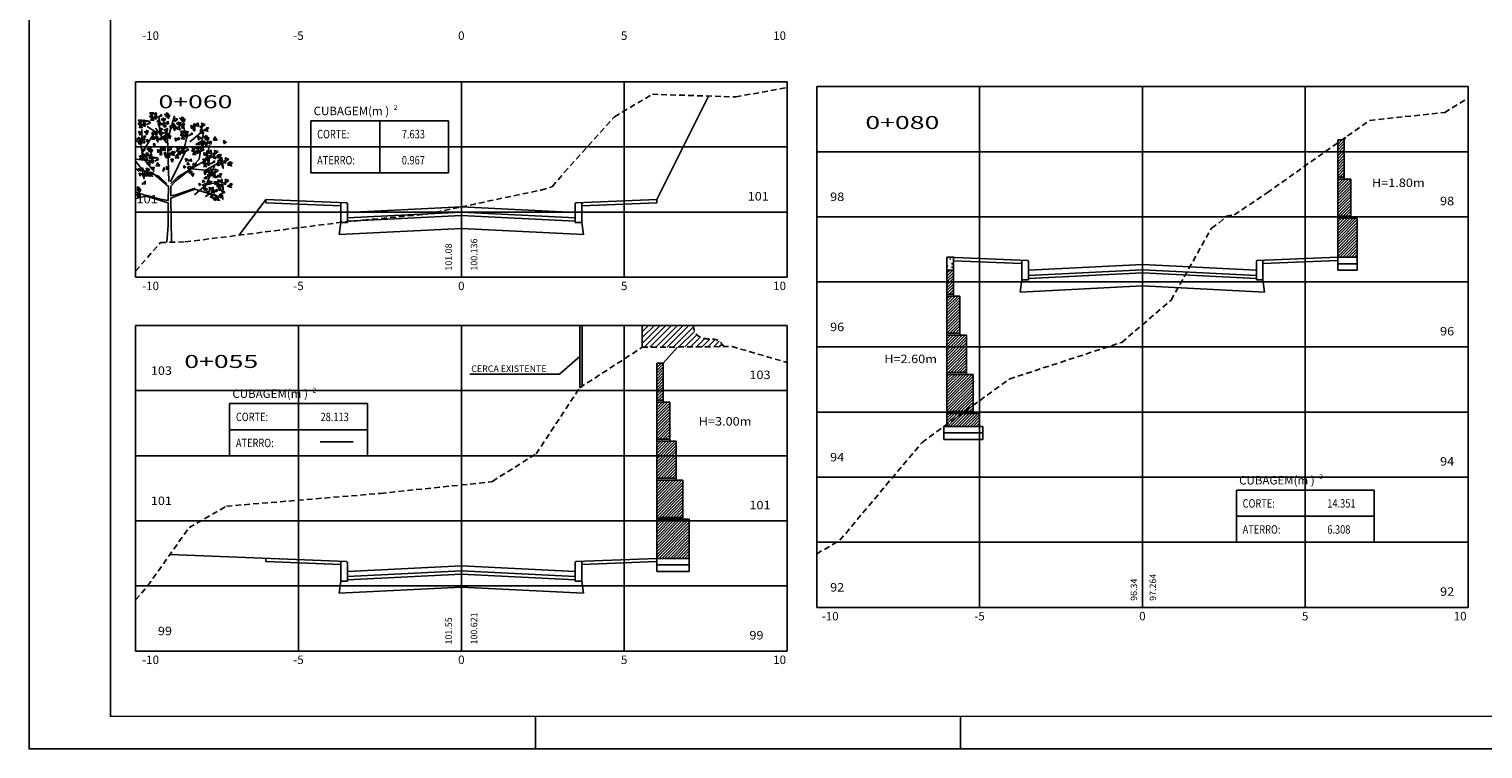
# Model space of a CAD drawing. Extents: x 10164 to 10310, y 10077 to 10329.
# Drawn here: x 10226 to 10271, y 10206 to 10228 of the extents above; entities that cross this region are included whole.
import ezdxf
from ezdxf.enums import TextEntityAlignment as Align

# ---------------------------------------------------------------- set-up
doc = ezdxf.new("R2010")
doc.units = 0
doc.header["$LTSCALE"] = 0.7
doc.header["$MEASUREMENT"] = 0
doc.linetypes.add('HIDDEN', pattern=[0.375, 0.25, -0.125])
doc.layers.get('0').update_dxf_attribs({"linetype": 'CONTINUOUS'})
for name, color, linetype in [('ARV_PERFIL', 7, 'CONTINUOUS'), ('M_SEÇÃO', 252, 'CONTINUOUS'), ('MALHA-SEC', 251, 'CONTINUOUS'), ('MURO_ARRIMO', 2, 'CONTINUOUS'), ('SEC_TIPO', 7, 'CONTINUOUS'), ('SEÇÃO_TIPO_PAV', 7, 'CONTINUOUS'), ('TERRENO-SEC', 3, 'HIDDEN'), ('TEXTO-SEC', 7, 'CONTINUOUS'), ('TEXTO_SEC', 3, 'CONTINUOUS')]:
    doc.layers.add(name, color=color, linetype=linetype)
doc.styles.add('1_1000', font='complex.shx')
doc.styles.add('5MM', font='simplex.shx', dxfattribs={"height": 2.5})
doc.styles.add('COMPLEX', font='complex.shx', dxfattribs={"height": 2})
pattern_1 = [(45, (-88.074275, 1.834585), (-0.04419417382, 0.04419417382), [])]
pattern_2 = [(45, (-79.161456, 5.08859), (-0.04419417382, 0.04419417382), [])]

msp = doc.modelspace()

# ---------------------------------------------------------------- hatches: boundary and pattern name
h = msp.add_hatch()
h.set_pattern_fill('ANSI31', color=256, scale=0.5, style=0)
h.set_pattern_definition([(45, (-60.5039, 3.227386), (-0.04419417382, 0.04419417382), [])])
h.paths.add_polyline_path([(10266.681, 10224.459), (10266.481, 10224.459), (10266.481, 10223.319), (10266.681, 10223.319)])
h = msp.add_hatch()
h.set_pattern_fill('ANSI31', color=256, scale=0.5, style=0)
h.set_pattern_definition([(45, (-60.5039, 8.727076), (-0.04419417382, 0.04419417382), [])])
h.paths.add_polyline_path([(10266.481, 10222.119), (10266.881, 10222.119), (10266.881, 10223.259), (10266.681, 10223.259), (10266.481, 10223.259)])
h = msp.add_hatch()
h.set_pattern_fill('ANSI31', color=256, scale=0.5, style=0)
h.set_pattern_definition([(45, (-57.53036, 8.415593), (-0.04419417382, 0.04419417382), [])])
h.paths.add_polyline_path([(10267.081, 10222.059), (10266.881, 10222.059), (10266.481, 10222.059), (10266.481, 10220.859), (10267.081, 10220.859)])
h = msp.add_hatch()
h.set_pattern_fill('ANSI31', color=256, scale=0.5, style=0)
h.paths.add_polyline_path([(10254.481, 10220.1), (10254.681, 10220.1), (10254.681, 10220.459), (10254.481, 10220.459)])
h.paths.add_polyline_path([(10254.481, 10219.719), (10254.681, 10219.719), (10254.681, 10220.1), (10254.481, 10220.1)])
h = msp.add_hatch()
h.set_pattern_fill('ANSI31', color=256, scale=0.5, style=0)
h.set_pattern_definition(pattern_2)
h.paths.add_polyline_path([(10254.881, 10219.659), (10254.681, 10219.659), (10254.481, 10219.659), (10254.481, 10218.519), (10254.881, 10218.519)])
h = msp.add_hatch()
h.set_pattern_fill('ANSI31', color=256, scale=0.5, style=0)
h.set_pattern_definition(pattern_2)
h.paths.add_polyline_path([(10255.081, 10218.459), (10254.881, 10218.459), (10254.481, 10218.459), (10254.481, 10217.319), (10255.081, 10217.319)])
h = msp.add_hatch()
h.set_pattern_fill('ANSI31', color=256, scale=0.5, style=0)
h.set_pattern_definition([(45, (-91.85845, -5.93831), (-0.04419417382, 0.04419417382), [])])
h.paths.add_polyline_path([(10245.569, 10216.465), (10245.769, 10216.465), (10245.769, 10217.605), (10245.569, 10217.605)])
h = msp.add_hatch()
h.set_pattern_fill('ANSI31', color=256, scale=0.5, style=0)
h.set_pattern_definition(pattern_2)
h.paths.add_polyline_path([(10255.281, 10217.259), (10255.081, 10217.259), (10254.481, 10217.259), (10254.481, 10216.119), (10255.281, 10216.119)])
h = msp.add_hatch()
h.set_pattern_fill('ANSI31', color=256, scale=0.5, style=0)
h.set_pattern_definition(pattern_1)
h.paths.add_polyline_path([(10245.969, 10216.405), (10245.769, 10216.405), (10245.569, 10216.405), (10245.569, 10215.265), (10245.969, 10215.265)])
h = msp.add_hatch()
h.set_pattern_fill('ANSI31', color=256, scale=0.5, style=0)
h.set_pattern_definition([(45, (-68.463865, -59.48038), (-0.04419417382, 0.04419417382), [])])
h.paths.add_polyline_path([(10255.481, 10215.659), (10255.481, 10216.059), (10255.281, 10216.059), (10254.481, 10216.059), (10254.481, 10215.659)])
h = msp.add_hatch()
h.set_pattern_fill('ANSI31', color=256, scale=0.5, style=0)
h.set_pattern_definition(pattern_1)
h.paths.add_polyline_path([(10246.169, 10215.205), (10245.969, 10215.205), (10245.569, 10215.205), (10245.569, 10214.065), (10246.169, 10214.065)])
h = msp.add_hatch()
h.set_pattern_fill('ANSI31', color=256, scale=0.5, style=0)
h.set_pattern_definition(pattern_1)
h.paths.add_polyline_path([(10246.369, 10214.005), (10246.169, 10214.005), (10245.569, 10214.005), (10245.569, 10212.865), (10246.369, 10212.865)])
h = msp.add_hatch()
h.set_pattern_fill('ANSI31', color=256, scale=0.5, style=0)
h.set_pattern_definition([(45, (-91.85845, 1.834585), (-0.04419417382, 0.04419417382), [])])
h.paths.add_polyline_path([(10245.569, 10211.605), (10246.569, 10211.605), (10246.569, 10212.805), (10246.369, 10212.805), (10245.569, 10212.805)])
at = {"layer": 'SEC_TIPO'}
h = msp.add_hatch(dxfattribs=at)
h.set_pattern_fill('AR-CONC', color=256, scale=0.02, angle=25, style=0)
h.set_pattern_definition([(82.36926, (9334.5341, 8360.42342), (0.1353157374, 0.098501801), [0.029236682, -0.321603502]), (36.052389, (9334.5341, 8360.42342), (-0.08872831, 0.249231496), [0.013947559, -0.153423148]), (109.5960865, (9334.54538, 8360.43163), (0.046587563, 0.347733222), [0.02204621, -0.242508326]), (80.331477, (9334.5172, 8360.49593), (0.207440046, 0.120409754), [0.04320896, -0.47529857]), (107.120427, (9334.53449, 8360.50596), (0.087082417, 0.511142456), [0.03407083, -0.374779045]), (30.133266, (9334.5172, 8360.49593), (0.08708222, 0.51114259), [0.019987823, -0.219866053]), (64.226687, (9334.53955, 8360.4947), (0.142227121, -0.045053126), [0.02396411, -0.263605213]), (342.423419, (9334.53955, 8360.4947), (-0.017188614, 0.304015454), [0.01243269, -0.136759595]), (93.235957, (9334.5514, 8360.49095), (0.125038607, 0.258962131), [0.025375082, -0.279125914]), (75.4105687, (9334.534104, 8360.42342), (-0.02593329, 0.1227373076), [0, -0.2390401185, 0, -0.2456393856, 0, -0.242889691]), (51.87366, (9334.5341, 8360.42342), (0.0143472756, 0.1874545586), [0, -0.104365661, 0, -0.1740338376, 0, -0.0689851554]), (345.248555, (9334.49368, 8360.38572), (0.0986679063, 0.0820645817), [0, -0.0512618586, 0, -0.159936999, 0, -0.212224095]), (327.764568, (9334.47556, 8360.36882), (0.097247995, 0.13487642), [0, -0.073287952, 0, -0.116809721, 0, -0.165743522])])
h.paths.add_polyline_path([(10254.481, 10220.459), (10254.681, 10220.459), (10254.681, 10220.859), (10254.481, 10220.859)])
at = {"layer": 'TERRENO-SEC'}
msp.add_hatch(color=0, dxfattribs=at).paths.add_polyline_path([(10243.279, 10218.759), (10243.209, 10218.759), (10243.209, 10216.85), (10243.279, 10216.895)])
h = msp.add_hatch(dxfattribs=at)
h.set_pattern_fill('ANSI31', color=256, style=0)
h.set_pattern_definition([(45, (265.22904, 247.33103), (-0.0883883476, 0.0883883476), [])])
edge = h.paths.add_edge_path()
edge.add_spline(control_points=[(10247.64, 10218.111), (10247.588, 10218.18), (10247.443, 10218.377), (10247.07, 10218.31), (10246.732, 10218.481), (10246.705, 10218.674), (10246.693, 10218.759)], knot_values=[0, 0, 0, 0, 0.2443, 0.694538, 1.006171, 1.251998, 1.251998, 1.251998, 1.251998], degree=3, periodic=0)
edge.add_line((10246.693, 10218.759), (10245.124, 10218.759))
edge.add_line((10245.124, 10218.759), (10245.124, 10218.09))
edge.add_line((10245.124, 10218.09), (10247.64, 10218.111))

# ---------------------------------------------------------------- linework, layer by layer
at = {"color": 3}
for p, q in [((10234.949, 10225.046), (10239.178, 10225.046)), ((10234.949, 10225.046), (10234.949, 10223.446)), ((10237.064, 10225.046), (10237.064, 10223.446)), ((10239.178, 10225.046), (10239.178, 10223.446)), ((10234.949, 10224.246), (10239.178, 10224.246)), ((10234.949, 10223.446), (10239.178, 10223.446)), ((10232.454, 10216.359), (10232.454, 10214.759)), ((10232.454, 10216.359), (10236.683, 10216.359)), ((10234.569, 10216.359), (10234.569, 10214.759)), ((10236.683, 10216.359), (10236.683, 10214.759)), ((10232.454, 10215.559), (10236.683, 10215.559)), ((10232.454, 10214.759), (10236.683, 10214.759)), ((10263.367, 10213.7), (10263.367, 10212.1)), ((10263.367, 10213.7), (10267.596, 10213.7)), ((10265.481, 10213.7), (10265.481, 10212.1)), ((10267.596, 10213.7), (10267.596, 10212.1)), ((10263.367, 10212.9), (10267.596, 10212.9)), ((10263.367, 10212.1), (10267.596, 10212.1))]:
    msp.add_line(p, q, dxfattribs=at)
for p, q in [((10242.581, 10217.263), (10243.209, 10217.805)), ((10239.83, 10217.263), (10242.581, 10217.263)), ((10241.846, 10206.75), (10241.846, 10205.75)), ((10254.896, 10205.75), (10254.896, 10206.75))]:
    msp.add_line(p, q)
at = {"color": 1}
msp.add_line((10235.235, 10215.183), (10236.247, 10215.183), dxfattribs=at)
at = {"color": 7}
msp.add_lwpolyline([(10226.296, 10235.45), (10226.296, 10205.75), (10310.396, 10205.75), (10310.396, 10265.15), (10228.096, 10265.15)], dxfattribs=at)
at = {"color": 0, "const_width": 0.045}
msp.add_lwpolyline([(10228.796, 10206.75), (10309.396, 10206.75), (10309.396, 10264.15), (10228.796, 10264.15)], close=True, dxfattribs=at)
at = {"layer": 'ARV_PERFIL', "color": 100}
for p, q in [((10230.308, 10224.64), (10230.288, 10225.198)), ((10230.564, 10224.527), (10230.761, 10225.198)), ((10229.747, 10224.32), (10229.756, 10224.785)), ((10230.239, 10224.671), (10229.924, 10224.878)), ((10230.524, 10224.362), (10230.18, 10224.826)), ((10231.105, 10224.527), (10231.016, 10225.033)), ((10229.707, 10224.351), (10229.569, 10224.461)), ((10229.786, 10224.093), (10230.062, 10224.558)), ((10231.026, 10224.052), (10231.184, 10224.733)), ((10231.233, 10224.403), (10231.626, 10224.723)), ((10231.518, 10223.866), (10231.656, 10224.702)), ((10231.547, 10224.227), (10231.705, 10224.424)), ((10231.724, 10223.835), (10231.833, 10224.3)), ((10229.815, 10223.835), (10229.569, 10223.874)), ((10230.14, 10223.494), (10229.835, 10223.856)), ((10231.243, 10223.577), (10231.518, 10223.866)), ((10229.747, 10223.577), (10229.569, 10223.816)), ((10231.292, 10223.577), (10231.695, 10223.536)), ((10231.685, 10223.515), (10232.246, 10223.825)), ((10231.695, 10223.536), (10232.079, 10223.298)), ((10231.734, 10223.081), (10231.99, 10223.66)), ((10231.38, 10222.772), (10231.744, 10223.091)), ((10231.744, 10223.081), (10232.098, 10223.164)), ((10229.914, 10222.741), (10229.569, 10222.858)), ((10231.705, 10222.72), (10232.118, 10222.947))]:
    msp.add_line(p, q, dxfattribs=at)
at = {"layer": 'ARV_PERFIL', "color": 3}
for p, q in [((10229.835, 10223.856), (10229.707, 10224.351)), ((10230.589, 10223.187), (10230.544, 10224.548)), ((10230.634, 10223.17), (10231.105, 10224.135))]:
    msp.add_line(p, q, dxfattribs=at)
at = {"layer": 'ARV_PERFIL', "color": 100}
for points in [[(10230.074, 10225.133), (10230.039, 10225.225), (10230.004, 10225.175)], [(10230.123, 10225.298), (10230.005, 10225.294), (10230.068, 10225.208)], [(10230.237, 10225.154), (10230.186, 10225.232), (10230.139, 10225.162)], [(10230.185, 10225.308), (10230.147, 10225.256), (10230.21, 10225.245)], [(10230.381, 10225.213), (10230.354, 10225.245), (10230.268, 10225.161)], [(10230.53, 10225.16), (10230.507, 10225.247), (10230.447, 10225.25)], [(10230.577, 10225.262), (10230.51, 10225.163), (10230.516, 10225.289)], [(10230.564, 10225.111), (10230.617, 10225.208), (10230.544, 10225.257)], [(10229.72, 10224.905), (10229.685, 10224.998), (10229.65, 10224.948)], [(10229.769, 10225.071), (10229.651, 10225.066), (10229.714, 10224.98)], [(10229.781, 10224.835), (10229.714, 10224.901), (10229.682, 10224.838)], [(10229.847, 10224.873), (10229.704, 10224.953), (10229.87, 10224.914)], [(10229.884, 10224.927), (10229.832, 10225.004), (10229.785, 10224.935)], [(10229.831, 10225.081), (10229.793, 10225.028), (10229.856, 10225.018)], [(10229.822, 10225.063), (10229.984, 10225.04), (10229.815, 10225.016)], [(10229.966, 10224.726), (10229.9, 10224.626), (10229.905, 10224.752)], [(10230.027, 10224.986), (10230, 10225.018), (10229.914, 10224.934)], [(10230.135, 10225.063), (10230.068, 10225.128), (10230.036, 10225.065)], [(10230.201, 10225.1), (10230.058, 10225.181), (10230.224, 10225.142)], [(10230.314, 10224.993), (10230.275, 10225.078), (10230.222, 10225.031)], [(10230.354, 10225.001), (10230.255, 10224.952), (10230.287, 10224.87)], [(10230.339, 10224.75), (10230.392, 10224.787), (10230.335, 10224.818)], [(10230.442, 10225.042), (10230.422, 10225.133), (10230.353, 10225.085)], [(10230.464, 10224.896), (10230.434, 10225.01), (10230.363, 10224.93)], [(10230.417, 10225.115), (10230.451, 10225.06), (10230.485, 10225.114)], [(10230.461, 10224.92), (10230.439, 10224.859), (10230.503, 10224.867)], [(10230.554, 10224.812), (10230.443, 10224.774), (10230.527, 10224.71)], [(10230.485, 10224.971), (10230.578, 10224.96), (10230.565, 10225.03)], [(10230.578, 10224.981), (10230.519, 10225.007), (10230.522, 10224.943)], [(10230.64, 10224.792), (10230.73, 10224.869), (10230.628, 10224.898)], [(10230.786, 10224.869), (10230.747, 10224.954), (10230.694, 10224.907)], [(10230.826, 10224.877), (10230.727, 10224.828), (10230.759, 10224.746)], [(10230.859, 10225.094), (10230.748, 10225.132), (10230.775, 10225.029)], [(10230.914, 10224.918), (10230.894, 10225.009), (10230.825, 10224.961)], [(10230.936, 10224.772), (10230.905, 10224.886), (10230.835, 10224.806)], [(10230.889, 10224.991), (10230.923, 10224.936), (10230.957, 10224.99)], [(10231.002, 10225.036), (10230.979, 10225.123), (10230.919, 10225.126)], [(10231.069, 10224.922), (10231.055, 10224.961), (10230.945, 10224.914)], [(10231.049, 10225.138), (10230.982, 10225.039), (10230.988, 10225.165)], [(10231.05, 10224.857), (10230.991, 10224.883), (10230.994, 10224.819)], [(10231.036, 10224.987), (10231.089, 10225.084), (10231.016, 10225.133)], [(10231.285, 10224.806), (10231.334, 10224.885), (10231.266, 10224.903)], [(10231.336, 10224.75), (10231.383, 10224.907), (10231.381, 10224.736)], [(10231.34, 10224.881), (10231.423, 10224.935), (10231.366, 10224.959)], [(10231.512, 10224.869), (10231.482, 10224.983), (10231.412, 10224.903)], [(10231.522, 10224.662), (10231.632, 10224.672), (10231.632, 10224.76)], [(10231.632, 10224.714), (10231.593, 10224.799), (10231.54, 10224.752)], [(10231.6, 10224.802), (10231.601, 10224.901), (10231.55, 10224.867)], [(10231.706, 10224.939), (10231.594, 10224.977), (10231.621, 10224.874)], [(10231.683, 10224.794), (10231.672, 10224.754), (10231.789, 10224.729)], [(10231.736, 10224.836), (10231.769, 10224.781), (10231.804, 10224.835)], [(10229.703, 10224.457), (10229.664, 10224.542), (10229.612, 10224.495)], [(10229.744, 10224.464), (10229.645, 10224.415), (10229.676, 10224.333)], [(10229.777, 10224.681), (10229.665, 10224.719), (10229.693, 10224.616)], [(10229.754, 10224.536), (10229.743, 10224.496), (10229.861, 10224.471)], [(10229.853, 10224.359), (10229.823, 10224.473), (10229.753, 10224.393)], [(10229.807, 10224.579), (10229.841, 10224.523), (10229.875, 10224.577)], [(10229.919, 10224.623), (10229.896, 10224.71), (10229.837, 10224.714)], [(10229.968, 10224.444), (10229.908, 10224.47), (10229.912, 10224.406)], [(10230.057, 10224.492), (10230.104, 10224.649), (10230.102, 10224.478)], [(10230.061, 10224.623), (10230.144, 10224.677), (10230.087, 10224.701)], [(10230.117, 10224.468), (10230.182, 10224.535), (10230.104, 10224.565)], [(10230.181, 10224.321), (10230.121, 10224.348), (10230.124, 10224.284)], [(10230.233, 10224.611), (10230.203, 10224.725), (10230.133, 10224.645)], [(10230.237, 10224.558), (10230.25, 10224.394), (10230.189, 10224.554)], [(10230.256, 10224.552), (10230.197, 10224.579), (10230.2, 10224.515)], [(10230.375, 10224.478), (10230.256, 10224.478), (10230.364, 10224.544)], [(10230.426, 10224.681), (10230.315, 10224.718), (10230.342, 10224.616)], [(10230.481, 10224.505), (10230.461, 10224.596), (10230.393, 10224.548)], [(10230.404, 10224.536), (10230.393, 10224.496), (10230.51, 10224.471)], [(10230.457, 10224.695), (10230.514, 10224.6), (10230.593, 10224.638)], [(10230.457, 10224.578), (10230.49, 10224.522), (10230.524, 10224.577)], [(10230.652, 10224.593), (10230.563, 10224.566), (10230.616, 10224.501)], [(10230.796, 10224.419), (10230.86, 10224.487), (10230.782, 10224.517)], [(10230.934, 10224.504), (10230.875, 10224.53), (10230.878, 10224.466)], [(10231.018, 10224.565), (10230.984, 10224.658), (10230.948, 10224.608)], [(10231.067, 10224.731), (10230.95, 10224.726), (10231.012, 10224.64)], [(10231.08, 10224.495), (10231.013, 10224.56), (10230.98, 10224.497)], [(10231.145, 10224.532), (10231.002, 10224.613), (10231.169, 10224.574)], [(10231.182, 10224.587), (10231.13, 10224.664), (10231.084, 10224.595)], [(10231.13, 10224.74), (10231.091, 10224.688), (10231.154, 10224.677)], [(10231.326, 10224.646), (10231.298, 10224.677), (10231.212, 10224.594)], [(10231.537, 10224.324), (10231.417, 10224.324), (10231.525, 10224.389)], [(10231.588, 10224.526), (10231.476, 10224.564), (10231.503, 10224.461)], [(10231.643, 10224.35), (10231.622, 10224.441), (10231.554, 10224.393)], [(10231.565, 10224.381), (10231.554, 10224.341), (10231.671, 10224.316)], [(10231.664, 10224.204), (10231.634, 10224.318), (10231.564, 10224.238)], [(10231.618, 10224.424), (10231.651, 10224.368), (10231.686, 10224.422)], [(10231.73, 10224.468), (10231.707, 10224.555), (10231.647, 10224.559)], [(10231.798, 10224.354), (10231.784, 10224.393), (10231.673, 10224.346)], [(10231.777, 10224.571), (10231.711, 10224.471), (10231.716, 10224.597)], [(10231.779, 10224.289), (10231.719, 10224.315), (10231.722, 10224.251)], [(10231.765, 10224.419), (10231.818, 10224.516), (10231.745, 10224.565)], [(10231.871, 10224.325), (10231.893, 10224.416), (10231.822, 10224.412)], [(10232.068, 10224.455), (10232.004, 10224.554), (10231.962, 10224.457)], [(10232.267, 10224.44), (10232.282, 10224.348), (10232.353, 10224.392)], [(10229.672, 10223.878), (10229.782, 10223.888), (10229.782, 10223.976)], [(10229.805, 10223.952), (10229.685, 10223.952), (10229.793, 10224.017)], [(10229.856, 10224.154), (10229.744, 10224.192), (10229.771, 10224.09)], [(10229.857, 10223.941), (10229.752, 10224.068), (10229.894, 10223.972)], [(10229.932, 10223.832), (10229.902, 10223.946), (10229.832, 10223.866)], [(10229.886, 10224.052), (10229.919, 10223.996), (10229.954, 10224.05)], [(10229.998, 10224.096), (10229.975, 10224.184), (10229.915, 10224.187)], [(10230.066, 10223.982), (10230.052, 10224.022), (10229.941, 10223.974)], [(10230.045, 10224.199), (10229.979, 10224.1), (10229.984, 10224.225)], [(10230.047, 10223.917), (10229.987, 10223.944), (10229.99, 10223.88)], [(10230.033, 10224.047), (10230.086, 10224.144), (10230.013, 10224.193)], [(10230.129, 10223.802), (10230.077, 10223.879), (10230.031, 10223.81)], [(10230.077, 10223.955), (10230.039, 10223.903), (10230.102, 10223.892)], [(10230.068, 10223.938), (10230.23, 10223.915), (10230.061, 10223.891)], [(10230.273, 10223.861), (10230.246, 10223.892), (10230.159, 10223.809)], [(10230.262, 10224.063), (10230.311, 10224.142), (10230.242, 10224.16)], [(10230.312, 10224.007), (10230.36, 10224.164), (10230.358, 10223.993)], [(10230.317, 10224.138), (10230.4, 10224.192), (10230.343, 10224.216)], [(10230.489, 10224.126), (10230.459, 10224.24), (10230.388, 10224.16)], [(10230.493, 10224.073), (10230.506, 10223.909), (10230.445, 10224.069)], [(10230.498, 10223.919), (10230.608, 10223.929), (10230.608, 10224.017)], [(10230.631, 10223.993), (10230.512, 10223.993), (10230.619, 10224.059)], [(10230.682, 10224.196), (10230.571, 10224.234), (10230.598, 10224.131)], [(10230.737, 10224.02), (10230.717, 10224.111), (10230.648, 10224.063)], [(10230.66, 10224.051), (10230.648, 10224.011), (10230.766, 10223.986)], [(10230.712, 10224.093), (10230.746, 10224.037), (10230.78, 10224.092)], [(10230.897, 10223.908), (10230.833, 10224.007), (10230.791, 10223.909)], [(10230.89, 10224.08), (10230.856, 10224.172), (10230.82, 10224.122)], [(10230.94, 10224.245), (10230.822, 10224.24), (10230.884, 10224.155)], [(10230.952, 10224.009), (10230.885, 10224.075), (10230.853, 10224.012)], [(10231.017, 10224.047), (10230.874, 10224.128), (10231.041, 10224.088)], [(10231.054, 10224.101), (10231.002, 10224.179), (10230.956, 10224.109)], [(10231.002, 10224.255), (10230.963, 10224.203), (10231.026, 10224.192)], [(10230.992, 10224.237), (10231.155, 10224.214), (10230.985, 10224.19)], [(10231.198, 10224.16), (10231.17, 10224.192), (10231.084, 10224.108)], [(10231.096, 10223.893), (10231.112, 10223.801), (10231.182, 10223.845)], [(10231.194, 10223.814), (10231.287, 10223.804), (10231.273, 10223.873)], [(10231.363, 10224.08), (10231.328, 10224.172), (10231.293, 10224.122)], [(10231.412, 10224.245), (10231.295, 10224.24), (10231.357, 10224.155)], [(10231.425, 10224.009), (10231.357, 10224.075), (10231.325, 10224.012)], [(10231.49, 10224.047), (10231.347, 10224.128), (10231.513, 10224.088)], [(10231.527, 10224.101), (10231.475, 10224.179), (10231.429, 10224.109)], [(10231.474, 10224.255), (10231.436, 10224.203), (10231.499, 10224.192)], [(10231.465, 10224.237), (10231.627, 10224.214), (10231.458, 10224.19)], [(10231.67, 10224.16), (10231.643, 10224.192), (10231.557, 10224.108)], [(10231.747, 10223.874), (10231.629, 10223.869), (10231.692, 10223.783)], [(10231.679, 10223.969), (10231.728, 10224.049), (10231.659, 10224.067)], [(10231.73, 10223.914), (10231.777, 10224.071), (10231.775, 10223.9)], [(10231.734, 10224.045), (10231.817, 10224.099), (10231.76, 10224.123)], [(10231.809, 10223.883), (10231.771, 10223.831), (10231.834, 10223.82)], [(10231.79, 10223.89), (10231.855, 10223.957), (10231.777, 10223.987)], [(10231.906, 10224.033), (10231.876, 10224.147), (10231.806, 10224.067)], [(10231.929, 10223.974), (10231.87, 10224), (10231.873, 10223.937)], [(10232.026, 10223.878), (10231.987, 10223.963), (10231.934, 10223.916)], [(10231.994, 10223.966), (10231.995, 10224.065), (10231.944, 10224.031)], [(10232.099, 10224.103), (10231.988, 10224.14), (10232.015, 10224.038)], [(10232.154, 10223.927), (10232.134, 10224.018), (10232.066, 10223.97)], [(10232.077, 10223.958), (10232.066, 10223.917), (10232.183, 10223.893)], [(10232.13, 10224), (10232.163, 10223.944), (10232.197, 10223.998)], [(10232.24, 10223.806), (10232.21, 10223.919), (10232.14, 10223.84)], [(10232.433, 10223.875), (10232.322, 10223.913), (10232.349, 10223.81)], [(10229.638, 10223.498), (10229.721, 10223.552), (10229.664, 10223.575)], [(10229.694, 10223.343), (10229.759, 10223.41), (10229.681, 10223.44)], [(10229.81, 10223.486), (10229.78, 10223.6), (10229.71, 10223.52)], [(10229.814, 10223.433), (10229.827, 10223.269), (10229.766, 10223.429)], [(10229.833, 10223.427), (10229.774, 10223.453), (10229.777, 10223.389)], [(10229.952, 10223.353), (10229.833, 10223.353), (10229.941, 10223.418)], [(10229.841, 10223.335), (10229.901, 10223.403), (10229.871, 10223.454)], [(10229.898, 10223.418), (10229.899, 10223.517), (10229.848, 10223.483)], [(10230.003, 10223.555), (10229.892, 10223.593), (10229.919, 10223.491)], [(10230.005, 10223.342), (10229.9, 10223.469), (10230.041, 10223.373)], [(10230.027, 10223.71), (10229.96, 10223.775), (10229.928, 10223.712)], [(10230.093, 10223.747), (10229.95, 10223.828), (10230.116, 10223.789)], [(10230.058, 10223.38), (10230.038, 10223.471), (10229.97, 10223.422)], [(10229.981, 10223.411), (10229.97, 10223.37), (10230.087, 10223.345)], [(10230.034, 10223.453), (10230.067, 10223.397), (10230.101, 10223.451)], [(10230.11, 10223.53), (10230.133, 10223.621), (10230.062, 10223.617)], [(10230.307, 10223.66), (10230.243, 10223.759), (10230.201, 10223.662)], [(10230.405, 10223.489), (10230.465, 10223.556), (10230.435, 10223.608)], [(10231.047, 10223.593), (10231.1, 10223.631), (10231.044, 10223.661)], [(10231.169, 10223.764), (10231.148, 10223.702), (10231.211, 10223.71)], [(10231.263, 10223.656), (10231.151, 10223.617), (10231.236, 10223.553)], [(10231.166, 10223.538), (10231.222, 10223.443), (10231.301, 10223.481)], [(10231.36, 10223.436), (10231.271, 10223.409), (10231.324, 10223.345)], [(10231.349, 10223.636), (10231.438, 10223.712), (10231.336, 10223.741)], [(10231.697, 10223.708), (10231.663, 10223.801), (10231.628, 10223.75)], [(10231.759, 10223.638), (10231.692, 10223.703), (10231.66, 10223.64)], [(10231.688, 10223.391), (10231.737, 10223.471), (10231.669, 10223.489)], [(10231.825, 10223.675), (10231.682, 10223.756), (10231.848, 10223.717)], [(10231.743, 10223.467), (10231.826, 10223.521), (10231.769, 10223.544)], [(10231.861, 10223.729), (10231.809, 10223.807), (10231.763, 10223.737)], [(10231.8, 10223.312), (10231.864, 10223.379), (10231.786, 10223.409)], [(10231.915, 10223.455), (10231.885, 10223.569), (10231.815, 10223.489)], [(10231.938, 10223.396), (10231.879, 10223.422), (10231.882, 10223.358)], [(10232.005, 10223.788), (10231.978, 10223.82), (10231.891, 10223.736)], [(10232.003, 10223.388), (10232.004, 10223.486), (10231.953, 10223.452)], [(10232.109, 10223.524), (10231.997, 10223.562), (10232.024, 10223.46)], [(10232.064, 10223.687), (10232.111, 10223.844), (10232.109, 10223.673)], [(10232.124, 10223.662), (10232.189, 10223.73), (10232.111, 10223.76)], [(10232.139, 10223.422), (10232.172, 10223.366), (10232.207, 10223.42)], [(10232.244, 10223.753), (10232.257, 10223.589), (10232.196, 10223.749)], [(10232.263, 10223.747), (10232.204, 10223.773), (10232.207, 10223.709)], [(10232.328, 10223.738), (10232.329, 10223.837), (10232.278, 10223.803)], [(10232.488, 10223.7), (10232.468, 10223.791), (10232.4, 10223.742)], [(10232.411, 10223.731), (10232.4, 10223.69), (10232.517, 10223.665)], [(10232.464, 10223.773), (10232.497, 10223.717), (10232.531, 10223.771)], [(10229.691, 10222.991), (10229.625, 10222.892), (10229.63, 10223.017)], [(10229.679, 10222.839), (10229.732, 10222.936), (10229.659, 10222.985)], [(10229.755, 10223.1), (10229.865, 10223.11), (10229.865, 10223.198)], [(10231.519, 10223.056), (10231.572, 10223.094), (10231.516, 10223.124)], [(10231.641, 10223.227), (10231.62, 10223.166), (10231.683, 10223.173)], [(10231.734, 10223.119), (10231.623, 10223.08), (10231.708, 10223.016)], [(10231.638, 10223.002), (10231.694, 10222.907), (10231.773, 10222.944)], [(10231.666, 10223.277), (10231.759, 10223.267), (10231.745, 10223.336)], [(10231.821, 10223.099), (10231.91, 10223.175), (10231.808, 10223.204)], [(10231.846, 10222.906), (10231.895, 10222.986), (10231.826, 10223.003)], [(10231.897, 10222.85), (10231.944, 10223.008), (10231.942, 10222.836)], [(10232.035, 10223.3), (10231.996, 10223.385), (10231.943, 10223.338)], [(10232.013, 10223.081), (10232.062, 10223.161), (10231.993, 10223.179)], [(10232.064, 10223.026), (10232.111, 10223.183), (10232.109, 10223.012)], [(10232.068, 10223.157), (10232.151, 10223.211), (10232.094, 10223.234)], [(10232.086, 10223.38), (10232.075, 10223.339), (10232.192, 10223.314)], [(10232.124, 10223.002), (10232.189, 10223.069), (10232.111, 10223.099)], [(10232.161, 10222.902), (10232.162, 10223.001), (10232.111, 10222.967)], [(10232.24, 10223.145), (10232.21, 10223.259), (10232.14, 10223.179)], [(10232.244, 10223.092), (10232.257, 10222.928), (10232.196, 10223.088)], [(10232.263, 10223.086), (10232.204, 10223.112), (10232.207, 10223.048)], [(10232.328, 10223.078), (10232.329, 10223.176), (10232.278, 10223.142)], [(10232.433, 10223.214), (10232.322, 10223.252), (10232.349, 10223.15)], [(10232.411, 10223.07), (10232.4, 10223.029), (10232.517, 10223.004)], [(10232.464, 10223.112), (10232.497, 10223.056), (10232.531, 10223.11)], [(10229.712, 10222.774), (10229.698, 10222.814), (10229.587, 10222.766)], [(10229.693, 10222.709), (10229.633, 10222.736), (10229.636, 10222.672)], [(10231.832, 10222.9), (10231.743, 10222.872), (10231.796, 10222.808)], [(10231.922, 10222.685), (10231.911, 10222.749), (10231.86, 10222.711)], [(10232.003, 10222.604), (10231.899, 10222.731), (10232.04, 10222.634)], [(10231.957, 10222.826), (10232.022, 10222.894), (10231.944, 10222.924)], [(10232.046, 10222.699), (10232.071, 10222.733), (10231.971, 10222.798)], [(10232.117, 10222.636), (10232.097, 10222.727), (10232.028, 10222.678)], [(10232.04, 10222.667), (10232.028, 10222.626), (10232.146, 10222.601)], [(10232.096, 10222.911), (10232.037, 10222.937), (10232.04, 10222.873)], [(10232.233, 10222.822), (10232.134, 10222.773), (10232.166, 10222.691)], [(10232.267, 10222.826), (10232.163, 10222.953), (10232.304, 10222.856)], [(10232.234, 10222.762), (10232.202, 10222.677), (10232.249, 10222.64)]]:
    msp.add_lwpolyline(points, close=True, dxfattribs=at)
at = {"layer": 'ARV_PERFIL', "color": 3}
for points in [[(10231.4, 10222.977), (10230.859, 10222.793), (10230.647, 10222.746), (10230.644, 10223.042), (10230.801, 10223.207), (10231.252, 10223.566), (10231.911, 10223.938)], [(10229.914, 10222.751), (10230.318, 10222.641), (10230.569, 10222.602), (10230.577, 10223.034), (10230.111, 10223.432), (10229.569, 10223.572)], [(10229.678, 10223.577), (10230.286, 10223.334), (10230.526, 10223.11)], [(10230.647, 10223.107), (10230.856, 10223.313), (10231.252, 10223.566)], [(10230.531, 10221.321), (10230.563, 10221.843), (10230.563, 10222.532), (10229.894, 10222.73), (10229.569, 10222.663)], [(10230.668, 10221.321), (10230.647, 10222.674), (10230.889, 10222.767), (10231.39, 10222.944), (10232.089, 10222.72)]]:
    msp.add_lwpolyline(points, dxfattribs=at)
at = {"layer": 'ARV_PERFIL', "color": 0}
for points in [[(10230.7, 10223.778), (10230.722, 10223.869), (10230.652, 10223.865)], [(10230.506, 10223.645), (10230.522, 10223.553), (10230.592, 10223.597)]]:
    msp.add_lwpolyline(points, close=True, dxfattribs=at)
at = {"layer": 'M_SEÇÃO', "color": 2}
for p, q in [((10229.569, 10226.246), (10249.569, 10226.246)), ((10229.569, 10220.246), (10229.569, 10226.246)), ((10249.569, 10220.246), (10249.569, 10226.246)), ((10250.481, 10226.1), (10270.481, 10226.1)), ((10250.481, 10210.1), (10250.481, 10226.1)), ((10270.481, 10210.1), (10270.481, 10226.1)), ((10229.569, 10220.246), (10249.569, 10220.246)), ((10229.569, 10218.759), (10249.569, 10218.759)), ((10229.569, 10208.759), (10229.569, 10218.759)), ((10249.569, 10208.759), (10249.569, 10218.759)), ((10250.481, 10210.1), (10270.481, 10210.1)), ((10229.569, 10208.759), (10249.569, 10208.759))]:
    msp.add_line(p, q, dxfattribs=at)
at = {"layer": 'MALHA-SEC', "color": 3}
for p, q in [((10234.569, 10220.246), (10234.569, 10226.246)), ((10239.569, 10220.246), (10239.569, 10226.246)), ((10244.569, 10220.246), (10244.569, 10226.246)), ((10255.481, 10210.1), (10255.481, 10226.1)), ((10260.481, 10210.1), (10260.481, 10226.1)), ((10265.481, 10210.1), (10265.481, 10226.1)), ((10234.569, 10208.759), (10234.569, 10218.759)), ((10239.569, 10208.759), (10239.569, 10218.759)), ((10244.569, 10208.759), (10244.569, 10218.759)), ((10245.124, 10218.09), (10245.124, 10218.759))]:
    msp.add_line(p, q, dxfattribs=at)
at = {"layer": 'MALHA-SEC', "color": 252}
for p, q in [((10229.569, 10224.246), (10249.569, 10224.246)), ((10250.481, 10224.1), (10270.481, 10224.1)), ((10229.569, 10222.246), (10249.569, 10222.246)), ((10250.481, 10222.1), (10270.481, 10222.1)), ((10250.481, 10220.1), (10270.481, 10220.1)), ((10250.481, 10218.1), (10270.481, 10218.1)), ((10229.569, 10216.759), (10249.569, 10216.759)), ((10250.481, 10216.1), (10270.481, 10216.1)), ((10229.569, 10214.759), (10249.569, 10214.759)), ((10250.481, 10214.1), (10270.481, 10214.1)), ((10229.569, 10212.759), (10249.569, 10212.759)), ((10250.481, 10212.1), (10270.481, 10212.1)), ((10229.569, 10210.759), (10249.569, 10210.759))]:
    msp.add_line(p, q, dxfattribs=at)
at = {"layer": 'MALHA-SEC', "color": 1}
for p, q in [((10243.209, 10216.85), (10243.209, 10218.759)), ((10243.279, 10216.895), (10243.279, 10218.759))]:
    msp.add_line(p, q, dxfattribs=at)
at = {"layer": 'MURO_ARRIMO'}
for p, q in [((10266.481, 10224.459), (10266.481, 10220.459)), ((10266.681, 10224.459), (10266.481, 10224.459)), ((10266.681, 10224.459), (10266.481, 10224.459)), ((10266.681, 10224.459), (10266.681, 10223.259)), ((10266.881, 10223.259), (10266.681, 10223.259)), ((10266.881, 10223.259), (10266.881, 10222.059)), ((10266.881, 10222.059), (10267.081, 10222.059)), ((10267.081, 10222.059), (10267.081, 10220.459)), ((10267.081, 10220.859), (10266.481, 10220.859)), ((10254.481, 10220.459), (10254.481, 10215.659)), ((10254.681, 10220.459), (10254.681, 10219.659)), ((10267.081, 10220.659), (10266.481, 10220.659)), ((10267.081, 10220.459), (10266.481, 10220.459)), ((10254.881, 10219.659), (10254.681, 10219.659)), ((10254.881, 10219.659), (10254.881, 10218.459)), ((10254.881, 10218.459), (10255.081, 10218.459)), ((10255.081, 10218.459), (10255.081, 10217.259)), ((10245.569, 10217.605), (10245.569, 10211.205)), ((10245.769, 10217.605), (10245.569, 10217.605)), ((10245.769, 10217.605), (10245.569, 10217.605)), ((10245.769, 10217.605), (10245.769, 10216.405)), ((10255.081, 10217.259), (10255.281, 10217.259)), ((10255.281, 10217.259), (10255.281, 10216.059)), ((10245.969, 10216.405), (10245.769, 10216.405)), ((10245.969, 10216.405), (10245.969, 10215.205)), ((10255.281, 10216.059), (10255.481, 10216.059)), ((10255.481, 10216.059), (10255.481, 10215.659)), ((10255.581, 10215.659), (10254.381, 10215.659)), ((10254.381, 10215.659), (10254.381, 10215.259)), ((10255.581, 10215.459), (10254.381, 10215.459)), ((10255.581, 10215.659), (10255.581, 10215.259)), ((10245.969, 10215.205), (10246.169, 10215.205)), ((10246.169, 10215.205), (10246.169, 10214.005)), ((10255.581, 10215.259), (10254.381, 10215.259)), ((10246.169, 10214.005), (10246.369, 10214.005)), ((10246.369, 10214.005), (10246.369, 10212.805)), ((10246.369, 10212.805), (10246.569, 10212.805)), ((10246.569, 10212.805), (10246.569, 10211.205)), ((10246.569, 10211.605), (10245.569, 10211.605)), ((10246.569, 10211.405), (10245.569, 10211.405)), ((10246.569, 10211.205), (10245.569, 10211.205))]:
    msp.add_line(p, q, dxfattribs=at)
at = {"layer": 'MURO_ARRIMO', "color": 3, "ltscale": 0.7}
for p, q in [((10266.681, 10223.319), (10266.481, 10223.319)), ((10266.681, 10223.259), (10266.481, 10223.259)), ((10266.481, 10222.119), (10266.881, 10222.119)), ((10266.481, 10222.059), (10266.881, 10222.059)), ((10254.681, 10219.719), (10254.481, 10219.719)), ((10254.681, 10219.659), (10254.481, 10219.659)), ((10254.481, 10218.519), (10254.881, 10218.519)), ((10254.481, 10218.459), (10254.881, 10218.459)), ((10254.481, 10217.319), (10255.081, 10217.319)), ((10254.481, 10217.259), (10255.081, 10217.259)), ((10245.769, 10216.465), (10245.569, 10216.465)), ((10245.769, 10216.405), (10245.569, 10216.405)), ((10255.281, 10216.119), (10254.481, 10216.119)), ((10255.281, 10216.059), (10254.481, 10216.059)), ((10245.569, 10215.265), (10245.969, 10215.265)), ((10245.569, 10215.205), (10245.969, 10215.205)), ((10245.569, 10214.065), (10246.169, 10214.065)), ((10245.569, 10214.005), (10246.169, 10214.005)), ((10246.369, 10212.865), (10245.569, 10212.865)), ((10246.369, 10212.805), (10245.569, 10212.805))]:
    msp.add_line(p, q, dxfattribs=at)
at = {"layer": 'MURO_ARRIMO', "color": 3, "linetype": 'HIDDEN'}
msp.add_line((10254.681, 10220.859), (10254.481, 10220.859), dxfattribs=at)
at = {"layer": 'MURO_ARRIMO', "color": 3, "linetype": 'CONTINUOUS'}
for p, q in [((10254.481, 10220.459), (10254.481, 10220.859)), ((10254.681, 10220.859), (10254.481, 10220.859)), ((10254.681, 10220.459), (10254.681, 10220.859)), ((10254.681, 10220.459), (10254.481, 10220.459))]:
    msp.add_line(p, q, dxfattribs=at)
at = {"layer": 'SEÇÃO_TIPO_PAV', "color": 6}
for p, q in [((10247.159, 10225.809), (10245.569, 10222.629)), ((10266.723, 10224.542), (10266.681, 10224.459)), ((10232.748, 10221.534), (10233.569, 10222.629)), ((10236.048, 10222.53), (10233.569, 10222.629)), ((10233.569, 10222.629), (10233.569, 10222.529)), ((10235.869, 10222.437), (10233.569, 10222.529)), ((10235.869, 10222.537), (10235.869, 10221.929)), ((10236.069, 10222.488), (10236.064, 10222.516)), ((10243.069, 10222.488), (10243.073, 10222.516)), ((10243.089, 10222.53), (10245.569, 10222.629)), ((10243.269, 10222.537), (10243.269, 10221.929)), ((10243.269, 10222.437), (10245.569, 10222.529)), ((10245.569, 10222.629), (10245.569, 10222.529)), ((10236.069, 10222.488), (10236.069, 10221.929)), ((10236.069, 10222.229), (10239.569, 10222.404)), ((10236.069, 10222.069), (10239.569, 10222.244)), ((10236.069, 10221.969), (10239.569, 10222.144)), ((10243.069, 10222.229), (10239.569, 10222.404)), ((10243.069, 10222.069), (10239.569, 10222.244)), ((10243.069, 10221.969), (10239.569, 10222.144)), ((10243.069, 10222.488), (10243.069, 10221.929)), ((10235.869, 10221.929), (10235.819, 10221.556)), ((10235.819, 10221.556), (10239.569, 10221.744)), ((10236.069, 10221.929), (10235.869, 10221.929)), ((10243.319, 10221.556), (10239.569, 10221.744)), ((10243.069, 10221.929), (10243.269, 10221.929)), ((10243.269, 10221.929), (10243.319, 10221.556)), ((10256.961, 10220.76), (10254.481, 10220.859)), ((10256.781, 10220.667), (10254.681, 10220.751)), ((10256.781, 10220.767), (10256.781, 10220.159)), ((10256.981, 10220.719), (10256.977, 10220.746)), ((10263.981, 10220.719), (10263.986, 10220.746)), ((10264.002, 10220.76), (10266.481, 10220.859)), ((10264.181, 10220.767), (10264.181, 10220.159)), ((10264.181, 10220.667), (10266.481, 10220.759)), ((10256.981, 10220.719), (10256.981, 10220.159)), ((10256.981, 10220.459), (10260.481, 10220.634)), ((10256.981, 10220.299), (10260.481, 10220.474)), ((10256.981, 10220.199), (10260.481, 10220.374)), ((10263.981, 10220.459), (10260.481, 10220.634)), ((10263.981, 10220.299), (10260.481, 10220.474)), ((10263.981, 10220.199), (10260.481, 10220.374)), ((10263.981, 10220.719), (10263.981, 10220.159)), ((10256.781, 10220.159), (10256.731, 10219.787)), ((10256.731, 10219.787), (10260.481, 10219.974)), ((10256.981, 10220.159), (10256.781, 10220.159)), ((10264.231, 10219.787), (10260.481, 10219.974)), ((10263.981, 10220.159), (10264.181, 10220.159)), ((10264.181, 10220.159), (10264.231, 10219.787)), ((10245.769, 10217.605), (10246.206, 10218.099)), ((10236.048, 10211.506), (10230.621, 10211.723)), ((10233.569, 10211.605), (10233.569, 10211.505)), ((10235.869, 10211.413), (10233.569, 10211.505)), ((10235.869, 10211.513), (10235.869, 10210.905)), ((10236.069, 10211.465), (10236.064, 10211.492)), ((10236.069, 10211.465), (10236.069, 10210.905)), ((10236.069, 10211.205), (10239.569, 10211.38)), ((10243.069, 10211.205), (10239.569, 10211.38)), ((10243.069, 10211.465), (10243.073, 10211.492)), ((10243.069, 10211.465), (10243.069, 10210.905)), ((10243.089, 10211.506), (10245.569, 10211.605)), ((10243.269, 10211.513), (10243.269, 10210.905)), ((10243.269, 10211.413), (10245.569, 10211.505)), ((10235.869, 10210.905), (10235.819, 10210.533)), ((10236.069, 10210.905), (10235.869, 10210.905)), ((10236.069, 10211.045), (10239.569, 10211.22)), ((10236.069, 10210.945), (10239.569, 10211.12)), ((10243.069, 10211.045), (10239.569, 10211.22)), ((10243.069, 10210.945), (10239.569, 10211.12)), ((10243.069, 10210.905), (10243.269, 10210.905)), ((10243.269, 10210.905), (10243.319, 10210.533)), ((10235.819, 10210.533), (10239.569, 10210.72)), ((10243.319, 10210.533), (10239.569, 10210.72))]:
    msp.add_line(p, q, dxfattribs=at)
for centre in [(10236.044, 10222.509), (10256.957, 10220.739), (10236.044, 10211.485)]:
    msp.add_ellipse(centre, major_axis=(-0.0149, 0.0149), ratio=1, start_param=4.254609, end_param=5.329787, dxfattribs=at)
at = {"layer": 'SEÇÃO_TIPO_PAV', "color": 6, "extrusion": (0, 0, -1)}
for centre in [(10243.093, 10222.509), (10264.006, 10220.739), (10243.093, 10211.485)]:
    msp.add_ellipse(centre, major_axis=(0.0149, 0.0149), ratio=1, start_param=4.254609, end_param=5.329787, dxfattribs=at)
at = {"layer": 'TERRENO-SEC'}
for p, q in [((10244.275, 10225.175), (10245.434, 10225.862)), ((10245.434, 10225.862), (10247.994, 10225.784)), ((10247.994, 10225.784), (10249.569, 10226.068)), ((10269.764, 10225.303), (10270.481, 10225.748)), ((10267.459, 10225.061), (10269.764, 10225.303)), ((10242.731, 10223.465), (10244.275, 10225.175)), ((10264.31, 10222.838), (10267.459, 10225.061)), ((10242.36, 10223.025), (10242.731, 10223.465)), ((10242.012, 10222.92), (10242.36, 10223.025)), ((10239.569, 10222.404), (10242.012, 10222.92)), ((10263.31, 10222.161), (10264.31, 10222.838)), ((10236.011, 10221.944), (10238.514, 10222.181)), ((10238.514, 10222.181), (10239.569, 10222.404)), ((10239.569, 10222.404), (10239.569, 10220.519)), ((10239.569, 10220.519), (10239.569, 10222.404)), ((10239.569, 10220.519), (10239.569, 10222.404)), ((10239.569, 10220.519), (10239.569, 10222.404)), ((10262.841, 10221.911), (10263.053, 10222.115)), ((10263.053, 10222.115), (10263.31, 10222.161)), ((10231.092, 10221.327), (10236.011, 10221.944)), ((10261.364, 10219.539), (10262.605, 10221.755)), ((10262.605, 10221.755), (10262.841, 10221.911)), ((10229.569, 10220.432), (10230.335, 10221.311)), ((10230.335, 10221.311), (10231.092, 10221.327)), ((10239.569, 10220.519), (10239.569, 10220.519)), ((10239.569, 10220.519), (10239.569, 10220.519)), ((10239.569, 10220.519), (10239.569, 10220.519)), ((10239.569, 10220.519), (10239.569, 10220.519)), ((10239.569, 10220.519), (10239.569, 10220.519)), ((10239.569, 10220.519), (10239.569, 10220.519)), ((10260.481, 10218.784), (10260.481, 10220.628)), ((10260.481, 10220.628), (10260.481, 10218.784)), ((10260.481, 10220.628), (10260.481, 10220.628)), ((10260.481, 10220.628), (10260.481, 10218.784)), ((10260.481, 10220.628), (10260.481, 10220.628)), ((10260.481, 10220.628), (10260.481, 10218.784)), ((10260.481, 10220.628), (10260.481, 10220.628)), ((10260.481, 10220.628), (10260.482, 10220.628)), ((10260.481, 10220.628), (10260.481, 10220.628)), ((10260.481, 10220.628), (10260.482, 10220.628)), ((10260.481, 10218.784), (10261.364, 10219.539)), ((10259.847, 10218.241), (10260.481, 10218.784)), ((10243.204, 10216.847), (10245.124, 10218.09)), ((10245.124, 10218.09), (10247.882, 10218.113)), ((10247.882, 10218.113), (10249.569, 10217.623)), ((10256.394, 10217.113), (10259.847, 10218.241)), ((10241.867, 10214.817), (10243.204, 10216.847)), ((10253.715, 10215.168), (10256.394, 10217.113)), ((10251.195, 10212.163), (10253.715, 10215.168)), ((10240.522, 10213.972), (10241.867, 10214.817)), ((10232.357, 10213.208), (10237.092, 10213.602)), ((10237.092, 10213.602), (10239.569, 10213.861)), ((10239.569, 10213.861), (10240.396, 10213.948)), ((10240.396, 10213.948), (10240.522, 10213.972)), ((10231.209, 10212.55), (10232.357, 10213.208)), ((10229.941, 10210.767), (10231.209, 10212.55)), ((10250.481, 10211.743), (10251.195, 10212.163)), ((10229.569, 10210.327), (10229.941, 10210.767))]:
    msp.add_line(p, q, dxfattribs=at)
msp.add_spline([(10247.64, 10218.111), (10247.472, 10218.289), (10247.028, 10218.364), (10246.76, 10218.523), (10246.693, 10218.759)], degree=3, dxfattribs=at)

# ---------------------------------------------------------------- texts
at = {"color": 2, "style": '5MM', "oblique": 9}
for s, height, p in [('CUBAGEM(m )', 0.26, (10235.034, 10225.221)), ('2', 0.15, (10237.495, 10225.384)), ('CUBAGEM(m )', 0.26, (10232.539, 10216.534)), ('2', 0.15, (10235, 10216.698)), ('CUBAGEM(m )', 0.26, (10263.452, 10213.875)), ('2', 0.15, (10265.913, 10214.039))]:
    msp.add_text(s, height=height, dxfattribs=at).set_placement(p)
at = {"color": 1, "style": '5MM', "width": 0.8}
for s, p in [('CORTE:', (10235.142, 10224.509)), ('7.633', (10237.742, 10224.509)), ('ATERRO:', (10235.142, 10223.709)), ('0.967', (10237.742, 10223.709)), ('CORTE:', (10232.647, 10215.822)), ('28.113', (10235.247, 10215.822)), ('ATERRO:', (10232.647, 10215.022)), ('CORTE:', (10263.56, 10213.163)), ('14.351', (10266.16, 10213.163)), ('ATERRO:', (10263.56, 10212.363)), ('6.308', (10266.16, 10212.363))]:
    msp.add_text(s, height=0.26, dxfattribs=at).set_placement(p)
at = {"layer": 'TEXTO-SEC', "color": 7, "style": 'COMPLEX', "width": 1.1}
for s, p in [('H=1.80m', (10269.15, 10223.015)), ('101', (10230.246, 10222.512)), ('98', (10251.326, 10222.585)), ('96', (10251.326, 10218.585)), ('H=2.60m', (10254.175, 10217.603)), ('103', (10230.684, 10217.244)), ('H=3.00m', (10248.478, 10215.685)), ('94', (10251.326, 10214.585)), ('101', (10230.684, 10213.244)), ('92', (10251.326, 10210.585)), ('99', (10230.684, 10209.244))]:
    msp.add_text(s, height=0.26, dxfattribs=at).set_placement(p, align=Align.RIGHT)
for s, p in [('101', (10248.361, 10222.6)), ('98', (10269.622, 10222.455)), ('96', (10269.622, 10218.455)), ('103', (10248.415, 10217.114)), ('94', (10269.622, 10214.455)), ('101', (10248.415, 10213.114)), ('92', (10269.622, 10210.455)), ('99', (10248.415, 10209.114))]:
    msp.add_text(s, height=0.26, dxfattribs=at).set_placement(p)
at = {"layer": 'TEXTO-SEC', "color": 7, "style": '5MM'}
for s, p in [('101.08', (10239.277, 10220.446)), ('96.34', (10260.32, 10210.3)), ('101.55', (10239.277, 10208.959))]:
    msp.add_text(s, height=0.2, rotation=90, dxfattribs=at).set_placement(p)
at = {"layer": 'TEXTO-SEC', "color": 3, "style": '5MM'}
for s, p in [('100.136', (10240.059, 10220.446)), ('97.264', (10260.902, 10210.3)), ('100.621', (10240.059, 10208.959))]:
    msp.add_text(s, height=0.2, rotation=90, dxfattribs=at).set_placement(p)
msp.add_text('CERCA EXISTENTE', height=0.2, dxfattribs=at).set_placement((10239.873, 10217.332))
at = {"layer": 'TEXTO_SEC', "color": 3, "style": '5MM'}
for s, p in [('-10', (10230.027, 10227.535)), ('-5', (10234.569, 10227.535)), ('0', (10239.569, 10227.535)), ('5', (10244.569, 10227.535)), ('10', (10249.342, 10227.535)), ('-10', (10230.027, 10219.846)), ('-5', (10234.569, 10219.846)), ('0', (10239.569, 10219.846)), ('5', (10244.569, 10219.846)), ('10', (10249.342, 10219.846)), ('-10', (10250.895, 10209.7)), ('-5', (10255.481, 10209.7)), ('0', (10260.481, 10209.7)), ('5', (10265.481, 10209.7)), ('10', (10270.239, 10209.7)), ('-10', (10230.027, 10208.359)), ('-5', (10234.569, 10208.359)), ('0', (10239.569, 10208.359)), ('5', (10244.569, 10208.359)), ('10', (10249.342, 10208.359))]:
    msp.add_text(s, height=0.26, dxfattribs=at).set_placement(p, align=Align.CENTER)
at = {"layer": 'TEXTO_SEC', "style": '1_1000', "width": 1.5}
for s, p in [('0+060', (10231.405, 10225.434)), ('0+080', (10253.11, 10224.796)), ('0+055', (10232.197, 10217.455))]:
    msp.add_text(s, height=0.4, dxfattribs=at).set_placement(p, align=Align.CENTER)

doc.saveas('drawing.dxf')
